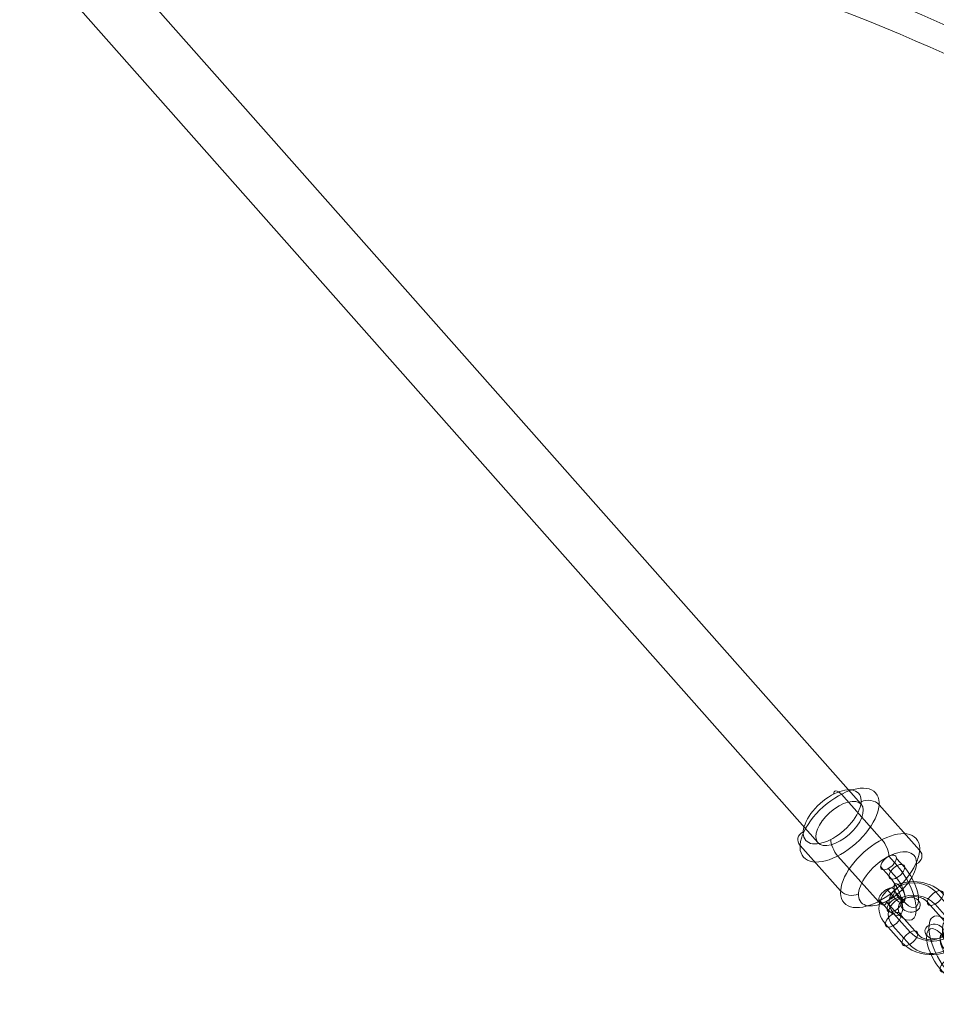
# Model space of a CAD drawing. Units: millimetres. Extents: x -1137 to 7862, y -4664 to 4513.
# Drawn here: x 2550 to 2835, y -3094 to -2788 of the extents above; entities that cross this region are included whole.
import ezdxf

# ---------------------------------------------------------------- set-up
doc = ezdxf.new("R2010")
doc.units = ezdxf.units.MM
doc.header["$MEASUREMENT"] = 0
for name, color, linetype, lineweight in [('Level 25', 7, 'Continuous', 0), ('Level 26', 7, 'Continuous', 0), ('Level 33', 7, 'Continuous', 0)]:
    doc.layers.add(name, color=color, linetype=linetype, lineweight=lineweight)

# ---------------------------------------------------------------- blocks, each defined once
blk = doc.blocks.new('From Cone_2')
at = {"layer": 'Level 33', "color": 7, "lineweight": 13}
for p, q in [((2811.66, -3031.42), (2565.22, -2753.06)), ((2798.19, -3043.36), (2551.74, -2764.99))]:
    blk.add_line(p, q, dxfattribs=at)
for centre in [(2558.48, -2759.03), (2804.92, -3037.39)]:
    blk.add_ellipse(centre, major_axis=(-6.74, -5.97), ratio=0.503227, dxfattribs=at)
blk = doc.blocks.new('CONE_637')
at = {"layer": 'Level 26', "color": 253, "lineweight": 13}
for p, q in [((0.073195, 0.071226, 0.084371), (0.072758, 0.072858, 0.085229)), ((0.071474, 0.070938, 0.083306), (0.071037, 0.07257, 0.084164)), ((0.074016, 0.070343, 0.084205), (0.07358, 0.071975, 0.085063)), ((0.072295, 0.070055, 0.083139), (0.071859, 0.071688, 0.083997))]:
    blk.add_line(p, q, dxfattribs=at)
blk = doc.blocks.new('ROUNDE_439')
at = {"layer": 'Level 26', "color": 253, "lineweight": 13, "extrusion": (0.390499, 0.508089, -0.767696)}
blk.add_ellipse((0.072745, 0.070641, 0.083755), major_axis=(0.001337, 0, 0.00068), ratio=0.508089, dxfattribs=at)
for centre, major_axis, ratio, start_param, end_param in [((0.073075, 0.07107, 0.084207), (0, -0.000334, -0.000221), 0.390511, 4.127734, 5.69853), ((0.073677, 0.070422, 0.084085), (-0.000317, 0.000244, 0), 0.767689, 2.486301, 4.057097)]:
    blk.add_ellipse(centre, major_axis=major_axis, ratio=ratio, start_param=start_param, end_param=end_param, dxfattribs=at)
at = {"layer": 'Level 26', "color": 253, "lineweight": 13, "extrusion": (-0.390499, -0.508089, 0.767696)}
for centre, major_axis, ratio, start_param, end_param in [((0.071813, 0.070859, 0.083425), (0.000317, -0.000244, 0), 0.767689, 3.796885, 5.367681), ((0.072415, 0.070212, 0.083304), (0, 0.000334, 0.000221), 0.390511, 2.155451, 3.726248)]:
    blk.add_ellipse(centre, major_axis=major_axis, ratio=ratio, start_param=start_param, end_param=end_param, dxfattribs=at)
blk.add_ellipse((0.072824, 0.070344, 0.083599), major_axis=(0.00098, 0, 0.000499), ratio=0.508089, dxfattribs=at)
at = {"layer": 'Level 26', "color": 253, "lineweight": 13}
blk.add_blockref('CONE_637', (0, 0), dxfattribs=at)
blk = doc.blocks.new('ROUNDE_438')
at = {"layer": 'Level 26', "color": 253, "lineweight": 13, "extrusion": (-0.390499, -0.508089, 0.767696)}
blk.add_ellipse((0.072309, 0.072273, 0.084613), major_axis=(-0.001337, 0, -0.00068), ratio=0.508089, dxfattribs=at)
at = {"layer": 'Level 26', "color": 253, "lineweight": 13, "extrusion": (0.390499, 0.508089, -0.767696)}
blk.add_ellipse((0.072229, 0.072569, 0.084769), major_axis=(-0.00098, 0, -0.000499), ratio=0.508089, dxfattribs=at)
at = {"layer": 'Level 26', "color": 253, "lineweight": 13, "extrusion": (-0.390499, -0.508089, 0.767696)}
for centre, major_axis, ratio, start_param, end_param in [((0.072638, 0.072702, 0.085065), (0, 0.000334, 0.000221), 0.390511, 5.297044, 6.86784), ((0.073241, 0.072054, 0.084943), (0.000317, -0.000244, 0), 0.767689, 0.655292, 2.226088)]:
    blk.add_ellipse(centre, major_axis=major_axis, ratio=ratio, start_param=start_param, end_param=end_param, dxfattribs=at)
at = {"layer": 'Level 26', "color": 253, "lineweight": 13, "extrusion": (0.390499, 0.508089, -0.767696)}
for centre, major_axis, ratio, start_param, end_param in [((0.071376, 0.072491, 0.084284), (-0.000317, 0.000244, 0), 0.767689, 5.627893, 7.19869), ((0.071979, 0.071844, 0.084162), (0, -0.000334, -0.000221), 0.390511, 0.986141, 2.556938)]:
    blk.add_ellipse(centre, major_axis=major_axis, ratio=ratio, start_param=start_param, end_param=end_param, dxfattribs=at)
at = {"layer": 'Level 26', "color": 253, "lineweight": 13}
blk.add_blockref('ROUNDE_439', (0, 0), dxfattribs=at)
blk = doc.blocks.new('Feature Solid_1277')
at = {"layer": 'Level 26', "color": 253, "lineweight": 13}
blk.add_blockref('ROUNDE_438', (-0.072531, -0.071456, -0.084186), dxfattribs=at)
blk = doc.blocks.new('Smart Solid_541')
at = {"layer": 'Level 26', "color": 253, "lineweight": 13}
for p, q in [((0.000145, -0.000202, -0.00006), (0.000056, 0.000131, 0.000115)), ((0.000489, -0.000145, 0.000153), (0.0004, 0.000189, 0.000329)), ((0.000654, -0.000321, 0.00012), (0.000564, 0.000012, 0.000295)), ((0.000309, -0.000379, -0.000093), (0.00022, -0.000045, 0.000082)), ((-0.000424, -0.000493, -0.000542), (-0.000335, -0.000826, -0.000717)), ((-0.00008, -0.000435, -0.000329), (0.00001, -0.000769, -0.000504)), ((0.000085, -0.000612, -0.000362), (0.000174, -0.000946, -0.000537)), ((-0.00026, -0.000669, -0.000575), (-0.00017, -0.001003, -0.00075))]:
    blk.add_line(p, q, dxfattribs=at)
at = {"layer": 'Level 26', "color": 253, "lineweight": 13, "extrusion": (-0.390499, -0.508089, 0.767696)}
for centre, major_axis, ratio in [((-0.000089, 0.000353, 0.000189), (0.000238, -0.000183), 0.767696), ((0.00031, 0.000072, 0.000205), (0.000267, 0, 0.000136), 0.508086), ((-0.00017, -0.000552, -0.000452), (0.000267, 0, 0.000136), 0.508086), ((-0.00008, -0.000886, -0.000627), (0.000267, 0, 0.000136), 0.508086)]:
    blk.add_ellipse(centre, major_axis=major_axis, ratio=ratio, dxfattribs=at)
for centre, major_axis in [((0.00007, -0.00024, -0.000123), (0, -0.000917, -0.000607)), ((-0.000184, -0.000181, -0.000213), (0, -0.000667, -0.000442)), ((0.000324, -0.0003, -0.000033), (0, -0.000667, -0.000442)), ((0.00007, -0.00024, -0.000123), (0, -0.000417, -0.000276))]:
    blk.add_ellipse(centre, major_axis=major_axis, ratio=0.390503, start_param=2.155445, end_param=5.297037, dxfattribs=at)
at = {"layer": 'Level 26', "color": 253, "lineweight": 13, "extrusion": (0.390499, 0.508089, -0.767696)}
for centre in [(0.00031, 0.000072, 0.000205), (0.000399, -0.000262, 0.00003)]:
    blk.add_ellipse(centre, major_axis=(0.000267, 0, 0.000136), ratio=0.508086, dxfattribs=at)
blk = doc.blocks.new('Smart Solid_542')
at = {"layer": 'Level 26', "color": 253, "lineweight": 13}
for p, q in [((-0.000552, 0.001022, 0.000154), (0.000116, 0.000843, 0.000505)), ((-0.00061, 0.000677, -0.000059), (0.000058, 0.000499, 0.000292)), ((-0.000376, 0.000857, 0.000187), (0.000292, 0.000679, 0.000539)), ((-0.000433, 0.000513, -0.000026), (0.000235, 0.000334, 0.000325)), ((0.000433, -0.000513, 0.000026), (-0.000235, -0.000334, -0.000325)), ((0.00061, -0.000677, 0.000059), (-0.000058, -0.000499, -0.000292)), ((0.000376, -0.000857, -0.000187), (-0.000292, -0.000679, -0.000539)), ((0.000552, -0.001022, -0.000154), (-0.000116, -0.000843, -0.000505))]:
    blk.add_line(p, q, dxfattribs=at)
at = {"layer": 'Level 26', "color": 253, "lineweight": 13, "extrusion": (0.508089, 0.390492, -0.767699)}
for centre, major_axis, start_param, end_param in [((-0.000334, 0.000089, -0.000176), (-0.00067, 0.000872), 3.79686, 6.938453), ((-0.000217, 0.000179, -0.000052), (-0.000487, 0.000634), 3.79686, 6.938453), ((-0.000451, -0.000001, -0.000299), (-0.000487, 0.000634), 3.79686, 6.938453), ((0.000334, -0.000089, 0.000176), (-0.00067, 0.000872), 0.655268, 3.79686), ((0.000451, 0.000001, 0.000299), (-0.000487, 0.000634), 0.655268, 3.79686), ((-0.000334, 0.000089, -0.000176), (-0.000305, 0.000396), 3.79686, 6.938453), ((0.000217, -0.000179, 0.000052), (-0.000487, 0.000634), 0.655268, 3.79686), ((0.000334, -0.000089, 0.000176), (-0.000305, 0.000396), 0.655268, 3.79686)]:
    blk.add_ellipse(centre, major_axis=major_axis, ratio=0.767699, start_param=start_param, end_param=end_param, dxfattribs=at)
for centre, major_axis, ratio in [((-0.000493, 0.000767, 0.000064), (0, -0.000267, -0.000136), 0.508089), ((0.000175, 0.000589, 0.000415), (0, -0.000267, -0.000136), 0.508089), ((0.000175, 0.000589, 0.000415), (0, -0.000267, -0.000136), 0.508089), ((-0.000927, 0.000248, -0.000488), (0.00025, 0, 0.000166), 0.390492)]:
    blk.add_ellipse(centre, major_axis=major_axis, ratio=ratio, dxfattribs=at)
at = {"layer": 'Level 26', "color": 253, "lineweight": 13, "extrusion": (-0.508089, -0.390492, 0.767699)}
for centre, major_axis, ratio in [((-0.000175, -0.000589, -0.000415), (0, 0.000267, 0.000136), 0.508089), ((-0.000175, -0.000589, -0.000415), (0, 0.000267, 0.000136), 0.508089), ((0.000927, -0.000248, 0.000488), (-0.00025, 0, -0.000166), 0.390492), ((0.000493, -0.000767, -0.000064), (0, 0.000267, 0.000136), 0.508089)]:
    blk.add_ellipse(centre, major_axis=major_axis, ratio=ratio, dxfattribs=at)
blk = doc.blocks.new('Smart Solid_543')
at = {"layer": 'Level 26', "color": 253, "lineweight": 13}
for p, q in [((-0.000758, 0.000639, 0.000246), (-0.000091, 0.000291, 0.000432)), ((-0.000704, 0.000419, -0.000097), (-0.000037, 0.000072, 0.000089)), ((-0.000581, 0.000604, 0.000404), (0.000087, 0.000257, 0.00059)), ((-0.000527, 0.000385, 0.000061), (0.000141, 0.000038, 0.000247)), ((0.000527, -0.000385, -0.000061), (-0.000141, -0.000038, -0.000247)), ((0.000581, -0.000604, -0.000404), (-0.000087, -0.000257, -0.00059)), ((0.000704, -0.000419, 0.000097), (0.000037, -0.000072, -0.000089)), ((0.000758, -0.000639, -0.000246), (0.000091, -0.000291, -0.000432))]:
    blk.add_line(p, q, dxfattribs=at)
at = {"layer": 'Level 26', "color": 253, "lineweight": 13, "extrusion": (0.508089, 0.759769, -0.405704)}
for centre, major_axis, start_param, end_param in [((-0.000334, 0.000174, -0.000093), (-0.000914, 0.000611), 4.122951, 7.264544), ((-0.000272, 0.000266, 0.000158), (-0.000665, 0.000445), 4.122951, 7.264544), ((-0.000396, 0.000081, -0.000343), (-0.000665, 0.000445), 4.122951, 7.264544), ((-0.000334, 0.000174, -0.000093), (-0.000416, 0.000278), 4.122951, 7.264544), ((0.000334, -0.000174, 0.000093), (-0.000914, 0.000611), 0.981359, 4.122951), ((0.000272, -0.000266, -0.000158), (-0.000665, 0.000445), 0.981359, 4.122951), ((0.000396, -0.000081, 0.000343), (-0.000665, 0.000445), 0.981359, 4.122951), ((0.000334, -0.000174, 0.000093), (-0.000416, 0.000278), 0.981359, 4.122951)]:
    blk.add_ellipse(centre, major_axis=major_axis, ratio=0.405704, start_param=start_param, end_param=end_param, dxfattribs=at)
at = {"layer": 'Level 26', "color": 253, "lineweight": 13, "extrusion": (-0.508089, -0.759769, 0.405704)}
for centre, major_axis, ratio in [((-0.000927, 0.000483, -0.000258), (0.000187, 0, 0.000234), 0.759769), ((-0.000643, 0.000512, 0.000154), (0, -0.000141, -0.000265), 0.508089), ((0.000025, 0.000164, 0.000339), (0, -0.000141, -0.000265), 0.508089), ((0.000025, 0.000164, 0.000339), (0, -0.000141, -0.000265), 0.508089)]:
    blk.add_ellipse(centre, major_axis=major_axis, ratio=ratio, dxfattribs=at)
at = {"layer": 'Level 26', "color": 253, "lineweight": 13, "extrusion": (0.508089, 0.759769, -0.405704)}
for centre, major_axis, ratio in [((-0.000025, -0.000164, -0.000339), (0, 0.000141, 0.000265), 0.508089), ((-0.000025, -0.000164, -0.000339), (0, 0.000141, 0.000265), 0.508089), ((0.000643, -0.000512, -0.000154), (0, 0.000141, 0.000265), 0.508089), ((0.000927, -0.000483, 0.000258), (-0.000187, 0, -0.000234), 0.759769)]:
    blk.add_ellipse(centre, major_axis=major_axis, ratio=ratio, dxfattribs=at)
blk = doc.blocks.new('DDPROJ_14')
at = {"layer": 'Level 26', "color": 7, "linetype": 'Continuous', "lineweight": 13, "extrusion": (0, 0, -1)}
for centre in [(560, -2803.98), (562.08, -2812.02)]:
    blk.add_ellipse(centre, major_axis=(-335.27, -86.9), ratio=0.557745, start_param=0.573809, end_param=1.544105, dxfattribs=at)
blk = doc.blocks.new('Feature Solid_1303')
at = {"layer": 'Level 26', "color": 7, "linetype": 'Continuous', "lineweight": 13}
blk.add_blockref('DDPROJ_14', (0, 0), dxfattribs=at)
blk = doc.blocks.new('SUBTRC_224')
at = {"layer": 'Level 26', "color": 7, "linetype": 'Continuous', "lineweight": 13}
blk.add_blockref('Feature Solid_1303', (0, 0), dxfattribs=at)
blk = doc.blocks.new('Feature Solid_1301')
at = {"layer": 'Level 26', "color": 7, "linetype": 'Continuous', "lineweight": 13}
blk.add_blockref('SUBTRC_224', (0, 0), dxfattribs=at)
blk = doc.blocks.new('SUBTRC_223')
at = {"layer": 'Level 26', "color": 7, "linetype": 'Continuous', "lineweight": 13}
blk.add_blockref('Feature Solid_1301', (0, 0), dxfattribs=at)
blk = doc.blocks.new('Feature Solid_1299')
at = {"layer": 'Level 26', "color": 7, "linetype": 'Continuous', "lineweight": 13}
blk.add_blockref('SUBTRC_223', (0, 0), dxfattribs=at)
blk = doc.blocks.new('SUBTRC_222')
at = {"layer": 'Level 26', "color": 7, "linetype": 'Continuous', "lineweight": 13}
blk.add_blockref('Feature Solid_1299', (0, 0), dxfattribs=at)
blk = doc.blocks.new('Feature Solid_1297')
at = {"layer": 'Level 26', "color": 7, "linetype": 'Continuous', "lineweight": 13}
blk.add_blockref('SUBTRC_222', (0, 0), dxfattribs=at)
blk = doc.blocks.new('SUBTRC_221')
at = {"layer": 'Level 26', "color": 7, "linetype": 'Continuous', "lineweight": 13}
blk.add_blockref('Feature Solid_1297', (0, 0), dxfattribs=at)
blk = doc.blocks.new('Feature Solid_1295')
at = {"layer": 'Level 26', "color": 7, "linetype": 'Continuous', "lineweight": 13}
blk.add_blockref('SUBTRC_221', (-673.1, 2122.81), dxfattribs=at)
blk = doc.blocks.new('FS74')
at = {"layer": 'Level 26', "color": 7, "linetype": 'Continuous', "lineweight": 13, "extrusion": (0, 0, -1)}
blk.add_blockref('Feature Solid_1295', (781.83, -1920.28), dxfattribs=at)
at = {"layer": 'Level 26', "color": 253, "lineweight": 13, "extrusion": (-0.03674, -0.639761, 0.767696), "xscale": 10000.00000000001, "yscale": 9999.999999999993, "zscale": 10000, "rotation": 217.5445580236432}
for name, p in [('Feature Solid_1277', (-395.71, -2096.3, 1749.84)), ('Smart Solid_541', (-381.76, -2106.87, 1758.66))]:
    blk.add_blockref(name, p, dxfattribs=at)
at = {"layer": 'Level 26', "color": 253, "lineweight": 13, "extrusion": (0.036733, 0.639757, -0.767699), "xscale": 10000, "yscale": 10000, "zscale": 9999.999999999996, "rotation": 52.45592850260711}
blk.add_blockref('Smart Solid_542', (374.98, -2112.18, -1763.07), dxfattribs=at)
at = {"layer": 'Level 26', "color": 253, "lineweight": 13, "extrusion": (0.817504, 0.408768, 0.405704), "xscale": 9999.999999999996, "yscale": 9999.999999999996, "zscale": 9999.999999999995, "rotation": 213.7722937116982}
blk.add_blockref('Smart Solid_543', (-2215.39, 685.82, -1545.07), dxfattribs=at)
at = {"layer": 'Level 33', "color": 7, "lineweight": 13}
blk.add_blockref('From Cone_2', (-3362.81, 341.54), dxfattribs=at)

msp = doc.modelspace()

# ---------------------------------------------------------------- block references
at = {"layer": 'Level 25', "color": 252, "lineweight": 13}
msp.add_blockref('FS74', (3362.81, -341.54), dxfattribs=at)

doc.saveas('drawing.dxf')
